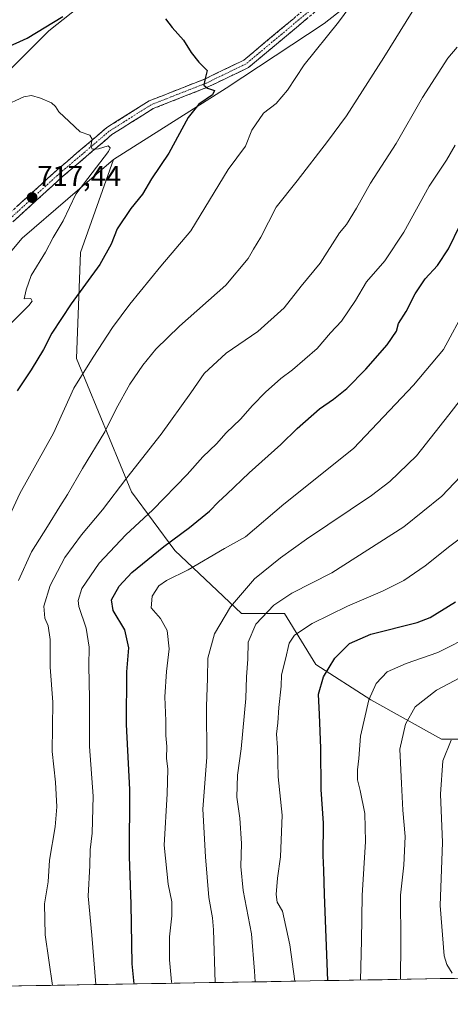
# Model space of a CAD drawing. Units: metres. Extents: x 617996 to 621457, y 4710927 to 4713300.
# Drawn here: x 620609 to 620758, y 4710965 to 4711306 of the extents above; entities that cross this region are included whole.
import ezdxf
from ezdxf.enums import TextEntityAlignment as Align

# ---------------------------------------------------------------- set-up
doc = ezdxf.new("R2010")
doc.units = ezdxf.units.M
doc.header["$MEASUREMENT"] = 0
doc.linetypes.add('TRAZO_Y_PUNTO', pattern=[1, 0.5, -0.25, 0, -0.25])
doc.linetypes.add('TRAZOSX2', pattern=[1.5, 1, -0.5])
for name, color, linetype, lineweight in [('Arbolado forestal CxS', 92, 'Continuous', 0), ('Camino', 19, 'TRAZOSX2', 0), ('Camino Cxs', 19, 'Continuous', 0), ('Camino eje', 19, 'TRAZO_Y_PUNTO', 0), ('Carátula', 7, 'Continuous', 5), ('Curva de nivel maestra', 36, 'Continuous', 30), ('Curva de nivel normal', 36, 'Continuous', 0), ('Municipio CxS', 142, 'Continuous', 0), ('Pastizal CxS', 92, 'Continuous', 0), ('Punto de cota en terreno', 7, 'Continuous', 0), ('Rótulo de punto de cota en terreno', 19, 'Continuous', 0)]:
    doc.layers.add(name, color=color, linetype=linetype, lineweight=lineweight)
doc.styles.add('Arial', font='txt', dxfattribs={"height": 0.2})

# ---------------------------------------------------------------- blocks, each defined once
blk = doc.blocks.new('*U172')
at = {"layer": 'Curva de nivel normal', "color": 36, "linetype": 'Continuous', "lineweight": 0}
blk.add_polyline3d([(620605.72, 4711134.79, 730), (620609.17, 4711142.2, 730), (620620.9, 4711163.1, 730), (620627.92, 4711178.76, 730), (620634.6, 4711189.43, 730), (620641.3, 4711199.68, 730), (620647.34, 4711207.86, 730), (620658.06, 4711221, 730), (620668.41, 4711233.17, 730), (620681.37, 4711254.42, 730), (620687.37, 4711262.48, 730), (620689.61, 4711268, 730), (620693.59, 4711273.92, 730), (620697.98, 4711277.3, 730), (620701.95, 4711281.89, 730), (620707.68, 4711290.73, 730), (620719.62, 4711305.4, 730), (620725.13, 4711312.95, 730)], dxfattribs=at)
blk = doc.blocks.new('*U177')
at = {"layer": 'Curva de nivel normal', "color": 36, "linetype": 'Continuous', "lineweight": 0}
blk.add_polyline3d([(620604.51, 4711199.51, 720), (620612.3, 4711207.34, 720), (620613.43, 4711208.82, 720), (620613.05, 4711209.76, 720), (620610.72, 4711209.68, 720), (620611.35, 4711212.76, 720), (620613.1, 4711217.76, 720), (620618.04, 4711225.76, 720), (620620.78, 4711230.89, 720), (620624.18, 4711236.62, 720), (620628.66, 4711245.88, 720), (620639.92, 4711260.62, 720), (620640.54, 4711261.92, 720), (620639.79, 4711262.58, 720), (620636.44, 4711261.58, 720), (620634.29, 4711261.5, 720), (620633.76, 4711262.57, 720), (620634.32, 4711264.99, 720), (620633.48, 4711266.38, 720), (620630.12, 4711267.46, 720), (620626.33, 4711271.03, 720), (620622.73, 4711274.43, 720), (620621.59, 4711276.29, 720), (620620.14, 4711277.5, 720), (620616.4, 4711279.1, 720), (620613.29, 4711280.09, 720), (620610.56, 4711279.6, 720), (620596.42, 4711273.12, 720)], dxfattribs=at)
blk = doc.blocks.new('*U186')
at = {"layer": 'Curva de nivel normal', "color": 36, "linetype": 'Continuous', "lineweight": 0}
blk.add_polyline3d([(620704.45, 4710973.39, 770), (620702.77, 4710986, 770), (620700.2, 4710997.6, 770), (620698.36, 4711000.77, 770), (620698.03, 4711003.38, 770), (620698.52, 4711009.1, 770), (620699.53, 4711016.45, 770), (620700.06, 4711030.9, 770), (620698.72, 4711044.12, 770), (620698.52, 4711054.29, 770), (620698.12, 4711058.89, 770), (620698.56, 4711062.88, 770), (620698.91, 4711068.19, 770), (620699.73, 4711075.54, 770), (620699.88, 4711079.44, 770), (620701.25, 4711084.84, 770), (620702.48, 4711090.38, 770), (620704.34, 4711093.17, 770), (620710.43, 4711097.22, 770), (620722.66, 4711103.22, 770), (620734.81, 4711108.38, 770), (620742.26, 4711112.14, 770), (620749.61, 4711117.18, 770), (620758.22, 4711124.02, 770), (620767.84, 4711131.33, 770)], dxfattribs=at)
blk = doc.blocks.new('*U189')
at = {"layer": 'Curva de nivel normal', "color": 36, "linetype": 'Continuous', "lineweight": 0}
blk.add_polyline3d([(620759.02, 4710976.15, 790), (620757.08, 4710979.12, 790), (620756.22, 4710982.19, 790), (620754.83, 4710999.59, 790), (620755.6, 4711021.45, 790), (620754.98, 4711038.11, 790), (620755.7, 4711049.73, 790), (620758.59, 4711056.82, 790)], dxfattribs=at)
blk = doc.blocks.new('*U192')
at = {"layer": 'Curva de nivel normal', "color": 36, "linetype": 'Continuous', "lineweight": 0}
blk.add_polyline3d([(620741.05, 4710974.02, 785), (620741.14, 4710986.54, 785), (620741.13, 4711003.12, 785), (620742.24, 4711013.55, 785), (620742.64, 4711023.46, 785), (620741.84, 4711032.6, 785), (620741.48, 4711041.78, 785), (620740.86, 4711053.77, 785), (620742.81, 4711062.42, 785), (620746.17, 4711068.39, 785), (620753.51, 4711074.1, 785), (620771.72, 4711083.78, 785)], dxfattribs=at)
blk = doc.blocks.new('*U195')
at = {"layer": 'Curva de nivel normal', "color": 36, "linetype": 'Continuous', "lineweight": 0}
blk.add_polyline3d([(620661.8191, 4710972.655, 755), (620661.8, 4710973.17, 755), (620661.1, 4710980.8, 755), (620661.01, 4710988.75, 755), (620661.84, 4710996, 755), (620661.85, 4711000.89, 755), (620660.58, 4711006.99, 755), (620659.21, 4711020.52, 755), (620660.28, 4711038.28, 755), (620660.48, 4711046.78, 755), (620659.96, 4711050.63, 755), (620660.16, 4711054.64, 755), (620659.84, 4711058.5, 755), (620659.84, 4711063.57, 755), (620659.42, 4711071.85, 755), (620659.99, 4711080.62, 755), (620660.97, 4711088.51, 755), (620660.27, 4711094.78, 755), (620657.92, 4711098.99, 755), (620654.74, 4711102.69, 755), (620655.05, 4711106.74, 755), (620657.38, 4711110.27, 755), (620659.96, 4711112.07, 755), (620667.55, 4711115.87, 755), (620680.09, 4711123.24, 755), (620687.38, 4711127.28, 755), (620700.64, 4711138.52, 755), (620724.77, 4711157.84, 755), (620745.61, 4711179.75, 755), (620755.93, 4711192.06, 755), (620763.7, 4711206.42, 755)], dxfattribs=at)
blk = doc.blocks.new('*U196')
at = {"layer": 'Curva de nivel normal', "color": 36, "linetype": 'Continuous', "lineweight": 0}
blk.add_polyline3d([(620759.98, 4711262.87, 745), (620756.97, 4711257.72, 745), (620751.01, 4711248.66, 745), (620742.19, 4711232.76, 745), (620735.68, 4711222.84, 745), (620729.35, 4711215.54, 745), (620725.46, 4711209.08, 745), (620720.63, 4711201.9, 745), (620716.85, 4711197.91, 745), (620712.24, 4711192.4, 745), (620703.7, 4711185.12, 745), (620699.62, 4711182.1, 745), (620694.31, 4711177.32, 745), (620689.77, 4711172.71, 745), (620685.64, 4711168.03, 745), (620680.71, 4711163.29, 745), (620677.37, 4711159.5, 745), (620672.56, 4711154.96, 745), (620667.13, 4711148.8, 745), (620655.29, 4711136.56, 745), (620645.94, 4711127.98, 745), (620636.73, 4711118.14, 745), (620630.68, 4711109.41, 745), (620629.43, 4711105.18, 745), (620629.64, 4711103.07, 745), (620632.15, 4711095.64, 745), (620633.22, 4711089, 745), (620633.06, 4711082.54, 745), (620633.36, 4711071.28, 745), (620633.33, 4711054.7, 745), (620634.56, 4711037.49, 745), (620634.28, 4711024.63, 745), (620633.59, 4711018.82, 745), (620633.5, 4711013.45, 745), (620632.87, 4711002.78, 745), (620634.2, 4710989.34, 745), (620635.56, 4710972.2, 745)], dxfattribs=at)
blk = doc.blocks.new('*U200')
at = {"layer": 'Curva de nivel normal', "color": 36, "linetype": 'Continuous', "lineweight": 0}
blk.add_polyline3d([(620676.87, 4710972.91, 760), (620676.3, 4710991.17, 760), (620675.9, 4710995.35, 760), (620674.66, 4711002.41, 760), (620673.51, 4711016.5, 760), (620672.62, 4711032.93, 760), (620673.96, 4711051, 760), (620673.89, 4711068.47, 760), (620674.17, 4711078.36, 760), (620674.29, 4711085.24, 760), (620676.62, 4711093.66, 760), (620682.16, 4711102.98, 760), (620690.45, 4711112.73, 760), (620699.56, 4711120.02, 760), (620708.47, 4711126.46, 760), (620731.06, 4711141.6, 760), (620737.36, 4711146.44, 760), (620746.58, 4711155.31, 760), (620757.84, 4711169.52, 760), (620767.46, 4711181.87, 760)], dxfattribs=at)
blk = doc.blocks.new('*U205')
at = {"layer": 'Curva de nivel normal', "color": 36, "linetype": 'Continuous', "lineweight": 0}
blk.add_polyline3d([(620608.8, 4711112.1, 735), (620613.3, 4711122.1, 735), (620618.78, 4711130.77, 735), (620623.06, 4711137.77, 735), (620625.76, 4711141.96, 735), (620630.92, 4711150.93, 735), (620638.7, 4711163.63, 735), (620642.57, 4711171.52, 735), (620647.31, 4711180.09, 735), (620651.84, 4711186.65, 735), (620656.34, 4711192.23, 735), (620664.56, 4711200.16, 735), (620680.62, 4711214.4, 735), (620688.27, 4711223.61, 735), (620690.14, 4711226.81, 735), (620692.68, 4711230.97, 735), (620698.01, 4711241.41, 735), (620705.31, 4711250.52, 735), (620715.81, 4711264.08, 735), (620722.38, 4711272.98, 735), (620735.3, 4711293.21, 735), (620745.1, 4711309.04, 735)], dxfattribs=at)
blk = doc.blocks.new('*U206')
at = {"layer": 'Curva de nivel normal', "color": 36, "linetype": 'Continuous', "lineweight": 0}
blk.add_polyline3d([(620766.36, 4711093.46, 780), (620754.03, 4711087.18, 780), (620743.03, 4711083.44, 780), (620736.43, 4711080.52, 780), (620732.62, 4711076.44, 780), (620730.16, 4711070.77, 780), (620727.19, 4711058.21, 780), (620726.62, 4711050.54, 780), (620726.19, 4711046.55, 780), (620726.19, 4711043.11, 780), (620727.15, 4711039.45, 780), (620728.73, 4711031.45, 780), (620728.94, 4711021.78, 780), (620727.74, 4711003.11, 780), (620727.62, 4710987.48, 780), (620727.1928, 4710973.7812, 780)], dxfattribs=at)
blk = doc.blocks.new('*U210')
at = {"layer": 'Curva de nivel normal', "color": 36, "linetype": 'Continuous', "lineweight": 0}
blk.add_polyline3d([(620766.23, 4711152.76, 765), (620755.35, 4711141.31, 765), (620742.28, 4711130.66, 765), (620717.25, 4711114.83, 765), (620703.41, 4711107.74, 765), (620697.21, 4711103.61, 765), (620691.01, 4711096.98, 765), (620688.32, 4711090.81, 765), (620688.17, 4711084.93, 765), (620687.74, 4711078.8, 765), (620687.45, 4711071.24, 765), (620685.83, 4711053.81, 765), (620684.57, 4711044.71, 765), (620684.36, 4711037.11, 765), (620685.44, 4711029.83, 765), (620685.99, 4711021.04, 765), (620685.71, 4711013.11, 765), (620686.56, 4711004.79, 765), (620689.51, 4710989.82, 765), (620690.54, 4710976.89, 765), (620690.74, 4710973.15, 765)], dxfattribs=at)
blk = doc.blocks.new('*U212')
at = {"layer": 'Curva de nivel normal', "color": 36, "linetype": 'Continuous', "lineweight": 0}
blk.add_polyline3d([(620620.52, 4710971.94, 740), (620617.96, 4710989.49, 740), (620617.78, 4711000.18, 740), (620619.02, 4711007.74, 740), (620619.52, 4711015.25, 740), (620621.39, 4711026.79, 740), (620621.98, 4711033.71, 740), (620621.54, 4711042.31, 740), (620620.38, 4711052.92, 740), (620620.62, 4711070.05, 740), (620619.75, 4711082.14, 740), (620619.76, 4711091.65, 740), (620619.03, 4711096.44, 740), (620617.83, 4711099.1, 740), (620617.52, 4711103.26, 740), (620619.68, 4711110.4, 740), (620624.83, 4711120.07, 740), (620630.54, 4711127.94, 740), (620637.9, 4711136.6, 740), (620646.22, 4711147.68, 740), (620658.14, 4711162.82, 740), (620668.43, 4711177.08, 740), (620673.04, 4711183.84, 740), (620680.71, 4711190.86, 740), (620691.65, 4711198.4, 740), (620700.81, 4711206.5, 740), (620706.65, 4711214.03, 740), (620713.27, 4711222.02, 740), (620719.94, 4711232.46, 740), (620722.32, 4711235.4, 740), (620725.78, 4711241.08, 740), (620730.65, 4711249.75, 740), (620739.54, 4711263.42, 740), (620748.71, 4711279.37, 740), (620757.5, 4711293.04, 740), (620760.76, 4711296.85, 740)], dxfattribs=at)
blk = doc.blocks.new('*U214')
at = {"layer": 'Curva de nivel maestra', "color": 36, "linetype": 'Continuous', "lineweight": 30}
blk.add_polyline3d([(620648.87, 4710972.43, 750), (620648.13, 4710979.39, 750), (620647.76, 4711000.05, 750), (620647.15, 4711016.52, 750), (620647.34, 4711039.75, 750), (620646.17, 4711062.24, 750), (620646.32, 4711080.51, 750), (620646.95, 4711088.8, 750), (620645.62, 4711095.1, 750), (620641.57, 4711101.77, 750), (620640.96, 4711105.44, 750), (620643.62, 4711110.2, 750), (620648.01, 4711114.85, 750), (620659.04, 4711123.93, 750), (620668.02, 4711130.51, 750), (620674.94, 4711136.16, 750), (620678.02, 4711139.32, 750), (620680.96, 4711141.98, 750), (620688.64, 4711149.45, 750), (620699.64, 4711159.26, 750), (620705.29, 4711164.77, 750), (620713.01, 4711171.6, 750), (620717.92, 4711174.97, 750), (620722.44, 4711178.61, 750), (620729.02, 4711185.3, 750), (620736.44, 4711193.76, 750), (620739.66, 4711198.43, 750), (620740.39, 4711201.09, 750), (620743.06, 4711205.26, 750), (620746.12, 4711211.44, 750), (620749.64, 4711216.6, 750), (620753.93, 4711221.15, 750), (620757.7, 4711226.98, 750), (620761.7, 4711235.23, 750)], dxfattribs=at)
blk = doc.blocks.new('*U217')
at = {"layer": 'Curva de nivel maestra', "color": 36, "linetype": 'Continuous', "lineweight": 30}
for points in [[(620604.38, 4711296.56, 725), (620611.72, 4711299.94, 725), (620624.05, 4711307.39, 725)], [(620659.64, 4711306.64, 725), (620661.92, 4711303.63, 725), (620665.91, 4711299.21, 725), (620668.54, 4711294.95, 725), (620671.18, 4711291.62, 725), (620674.1, 4711288.73, 725), (620673.39, 4711285.91, 725), (620672.98, 4711283.69, 725), (620674.17, 4711282.55, 725), (620676.61, 4711281.82, 725), (620675.96, 4711280.28, 725), (620671.23, 4711277.08, 725), (620667.53, 4711272.42, 725), (620660.77, 4711260.08, 725), (620654.87, 4711251.23, 725), (620651.73, 4711245.85, 725), (620647.71, 4711240.98, 725), (620642.88, 4711233.86, 725), (620640.86, 4711228.6, 725), (620636.96, 4711221.53, 725), (620626.95, 4711207.87, 725), (620620.28, 4711197.76, 725), (620617.38, 4711192.09, 725), (620613.12, 4711185.09, 725), (620608.33, 4711177.76, 725)]]:
    blk.add_polyline3d(points, dxfattribs=at)
blk = doc.blocks.new('*U218')
at = {"layer": 'Curva de nivel maestra', "color": 36, "linetype": 'Continuous', "lineweight": 30}
blk.add_polyline3d([(620715.921, 4710973.587, 775), (620714.73, 4711003.46, 775), (620714.57, 4711011.8, 775), (620714.33, 4711016.85, 775), (620714.37, 4711028.13, 775), (620713.6, 4711039.78, 775), (620713.52, 4711054.1, 775), (620713.04, 4711065.77, 775), (620712.64, 4711072.73, 775), (620714.4, 4711078.75, 775), (620718.31, 4711085.28, 775), (620723.45, 4711090.31, 775), (620730.76, 4711093.49, 775), (620746.82, 4711097.62, 775), (620751.34, 4711099.33, 775), (620760.14, 4711104.77, 775)], dxfattribs=at)
blk = doc.blocks.new('5PATER')
at = {"layer": 'Carátula', "linetype": 'Continuous', "lineweight": 5}
h = blk.add_hatch(color=250, dxfattribs=at)
edge = h.paths.add_edge_path()
edge.add_ellipse((0, 0.01), major_axis=(-1.33, -1.34), ratio=0.999422, start_angle=0, end_angle=360)

msp = doc.modelspace()

# ---------------------------------------------------------------- linework, layer by layer
at = {"layer": 'Arbolado forestal CxS', "color": 92, "linetype": 'Continuous', "lineweight": 0}
for points in [[(620714.68, 4711375.05, 732.44), (620701.05, 4711367.02, 730.7), (620670.02, 4711342.77, 727.87), (620619.27, 4711302.45, 722.81), (620577.08, 4711260.57, 717.64), (620548.15, 4711220.72, 711.93), (620516.94, 4711165.48, 707.26), (620487.62, 4711110.35, 701.56), (620467.47, 4711046.85, 693.33), (620460.68, 4711015.58, 690.01), (620447.09, 4710982.96, 686.96), (620441.01, 4710968.85, 685.9)], [(620670.02, 4711342.77, 727.87), (620619.27, 4711302.45, 722.81), (620577.08, 4711260.57, 717.64), (620548.15, 4711220.72, 711.93), (620516.94, 4711165.48, 707.26), (620487.62, 4711110.35, 701.56), (620467.47, 4711046.85, 693.33), (620460.68, 4711015.58, 690.01), (620447.09, 4710982.96, 686.96), (620441.01, 4710968.85, 685.9), (620239.61, 4710965.38, 752.24), (620239.61, 4710965.38, 752.24), (620254.17, 4711024.28, 756.15), (620274.02, 4711066.78, 761.52), (620282.04, 4711093.32, 761.65), (620279.78, 4711121.18, 761.57), (620283.92, 4711159.58, 760.8), (620298.27, 4711197.94, 760.92), (620310.43, 4711208.19, 760.02), (620351.37, 4711227.74, 760.1), (620397.91, 4711251.54, 761.58), (620415.57, 4711288.23, 761.88), (620419.65, 4711314.05, 763.2)], [(620776.99, 4711057.24, 795.84), (620755.25, 4711057.24, 790.26), (620730.8, 4711070.83, 781.33), (620711.77, 4711083.06, 774.72), (620700.91, 4711100.72, 768.18), (620685.96, 4711100.72, 763.87), (620662.86, 4711122.46, 752.99), (620647.92, 4711142.84, 742.84), (620628.89, 4711189.04, 729.66), (620630.25, 4711225.73, 723.54), (620641.63, 4711257.95, 722.23), (620680.68, 4711282.64, 726.76), (620714.63, 4711304.94, 729.86), (620756.12, 4711337.5, 732.79), (620761.29, 4711337.89, 733.57)], [(620756.12, 4711337.5, 732.79), (620714.63, 4711304.94, 729.86), (620680.68, 4711282.64, 726.76), (620641.63, 4711257.95, 722.23)], [(621059.75, 4710979.51, 757), (620474.05, 4710969.42, 689.52), (620474.05, 4710969.42, 689.52), (620477, 4711007.97, 691.66), (620498.06, 4711073.43, 698.59), (620523.73, 4711114.36, 705.03), (620551.42, 4711153.49, 710.44), (620569.8, 4711180.12, 713.82), (620580.24, 4711195.24, 715.58), (620610.06, 4711230.68, 718), (620641.63, 4711257.95, 722.23), (620630.25, 4711225.73, 723.54), (620628.89, 4711189.04, 729.66), (620647.92, 4711142.84, 742.84), (620662.86, 4711122.46, 752.99), (620685.96, 4711100.72, 763.87), (620700.91, 4711100.72, 768.18), (620711.77, 4711083.06, 774.72), (620730.8, 4711070.83, 781.33), (620755.25, 4711057.24, 790.26), (620776.99, 4711057.24, 795.84)], [(620641.63, 4711257.95, 722.23), (620610.06, 4711230.68, 718), (620580.24, 4711195.24, 715.58), (620569.8, 4711180.12, 713.82), (620551.42, 4711153.49, 710.44), (620523.73, 4711114.36, 705.03), (620498.06, 4711073.43, 698.59), (620477, 4711007.97, 691.66), (620474.05, 4710969.42, 689.52)], [(620641.63, 4711257.95, 722.23), (620630.25, 4711225.73, 723.54), (620628.89, 4711189.04, 729.66), (620647.92, 4711142.84, 742.84), (620662.86, 4711122.46, 752.99), (620685.96, 4711100.72, 763.87), (620700.91, 4711100.72, 768.18), (620711.77, 4711083.06, 774.72), (620730.8, 4711070.83, 781.33), (620755.25, 4711057.24, 790.26), (620776.99, 4711057.24, 795.84), (620793.3, 4711034.15, 803.95), (620805.53, 4711024.63, 804.29), (620849.01, 4711046.37, 812.32), (620873.46, 4711058.6, 815.39), (620899.28, 4711068.11, 810.44), (620916.94, 4711081.7, 811.38), (620921.02, 4711110.24, 817.66), (620934.61, 4711119.75, 820.89), (620944.12, 4711114.31, 821.42), (620971.29, 4711137.41, 823.4), (620971.61, 4711157.04, 824.71)], [(620641.63, 4711257.95, 722.23), (620630.25, 4711225.73, 723.54), (620628.89, 4711189.04, 729.66), (620647.92, 4711142.84, 742.84), (620662.86, 4711122.46, 752.99), (620685.96, 4711100.72, 763.87), (620700.91, 4711100.72, 768.18), (620711.77, 4711083.06, 774.72), (620730.8, 4711070.83, 781.33), (620755.25, 4711057.24, 790.26), (620776.99, 4711057.24, 795.84), (620793.3, 4711034.15, 803.95), (620805.53, 4711024.63, 804.29), (620849.01, 4711046.37, 812.32), (620873.46, 4711058.6, 815.39), (620899.28, 4711068.11, 810.44), (620916.94, 4711081.7, 811.38), (620921.02, 4711110.24, 817.66), (620934.61, 4711119.75, 820.89), (620944.12, 4711114.31, 821.42), (620971.29, 4711137.41, 823.4), (620971.61, 4711157.04, 824.71)], [(621059.75, 4710979.51, 757), (620474.05, 4710969.42, 689.52)]]:
    msp.add_polyline3d(points, dxfattribs=at)
at = {"layer": 'Camino', "color": 19, "linetype": 'TRAZOSX2', "lineweight": 0}
for points in [[(620465.82, 4710969.28), (620469.99, 4710993.72), (620471.59, 4711014.61), (620484.37, 4711049.77), (620501.58, 4711087.1), (620510.31, 4711106.81), (620520.12, 4711126.98), (620533.33, 4711149.42), (620557.17, 4711189), (620565.99, 4711201.51), (620576.99, 4711213.28), (620622.14, 4711254.32), (620639.3, 4711268.93), (620654.05, 4711278.21), (620673.24, 4711285.76), (620686.8, 4711292.31), (620717.72, 4711318.14), (620729.61, 4711325.76), (620752.83, 4711337.41), (620794.03, 4711371.28)], [(620795.9, 4711368.93), (620754.45, 4711334.91), (620731.09, 4711323.15), (620719.5, 4711315.71), (620688.44, 4711289.77), (620674.44, 4711283.01), (620655.41, 4711275.52), (620641.08, 4711266.5), (620624.12, 4711252.07), (620579.1, 4711211.14), (620568.33, 4711199.61), (620559.69, 4711187.36), (620535.91, 4711147.88), (620522.76, 4711125.56), (620513.03, 4711105.55), (620504.31, 4711085.86), (620487.15, 4711048.62), (620474.55, 4711013.97), (620472.97, 4710993.35), (620468.87, 4710969.33)]]:
    msp.add_lwpolyline(points, dxfattribs=at)
at = {"layer": 'Camino Cxs', "color": 19, "linetype": 'Continuous', "lineweight": 0}
for points in [[(620709.14, 4711307.07, 727.63), (620705.69, 4711304.18, 727.34), (620702.24, 4711301.3, 726.98), (620698.79, 4711298.42, 726.76), (620695.34, 4711295.54, 726.45), (620691.89, 4711292.65, 726.41), (620688.44, 4711289.77, 725.93), (620684.94, 4711288.08, 725.89), (620681.44, 4711286.39, 725.44), (620677.94, 4711284.7, 725.14), (620674.44, 4711283.01, 725.01), (620670.64, 4711281.51, 724.42), (620666.83, 4711280.01, 723.75), (620663.02, 4711278.51, 723.16), (620659.21, 4711277.02, 722.8), (620655.41, 4711275.52, 722.12), (620651.82, 4711273.26, 721.64), (620648.24, 4711271.01, 721.18), (620644.66, 4711268.76, 720.66), (620641.08, 4711266.5, 720.45), (620637.68, 4711263.61, 720.13), (620634.29, 4711260.73, 719.54), (620630.9, 4711257.84, 719.22), (620627.51, 4711254.96, 718.7), (620624.12, 4711252.07, 718.39), (620620.66, 4711248.92, 717.66), (620617.19, 4711245.77, 717.3), (620613.73, 4711242.62, 716.83), (620610.27, 4711239.48, 716.27), (620606.8, 4711236.33, 715.95)], [(620608.25, 4711241.69, 716.44), (620611.72, 4711244.85, 717.05), (620615.19, 4711248.01, 717.53), (620618.66, 4711251.16, 717.93), (620622.14, 4711254.32, 718.48), (620625.57, 4711257.24, 718.81), (620629, 4711260.16, 719.25), (620632.43, 4711263.08, 719.6), (620635.86, 4711266, 720.13), (620639.3, 4711268.93, 720.56), (620642.98, 4711271.25, 720.91), (620646.67, 4711273.57, 721.41), (620650.36, 4711275.89, 721.75), (620654.05, 4711278.21, 722.36), (620657.88, 4711279.72, 722.87), (620661.72, 4711281.23, 723.21), (620665.56, 4711282.74, 723.87), (620669.4, 4711284.25, 724.5), (620673.24, 4711285.76, 724.84), (620676.63, 4711287.4, 725.09), (620680.02, 4711289.03, 725.55), (620683.41, 4711290.67, 725.8), (620686.8, 4711292.31, 725.9), (620690.23, 4711295.18, 726.33), (620693.67, 4711298.05, 726.45), (620697.1, 4711300.92, 726.78), (620700.54, 4711303.79, 726.98), (620703.98, 4711306.66, 727.33)]]:
    msp.add_polyline3d(points, dxfattribs=at)
at = {"layer": 'Camino eje', "color": 19, "linetype": 'TRAZO_Y_PUNTO', "lineweight": 0}
msp.add_lwpolyline([(620794.97, 4711370.11), (620753.5, 4711336.07), (620730.35, 4711324.46), (620718.61, 4711316.93), (620687.62, 4711291.04), (620673.84, 4711284.38), (620654.73, 4711276.86), (620640.19, 4711267.71), (620623.13, 4711253.2), (620578.04, 4711212.21), (620567.16, 4711200.56), (620558.43, 4711188.18), (620534.62, 4711148.65), (620521.44, 4711126.27), (620511.67, 4711106.18), (620502.95, 4711086.48), (620485.76, 4711049.19), (620473.07, 4711014.29), (620471.48, 4710993.53), (620467.34, 4710969.3)], dxfattribs=at)
at = {"layer": 'Municipio CxS', "color": 142, "linetype": 'Continuous', "lineweight": 0}
msp.add_polyline3d([(620759.77, 4710974.34, 789.53), (620754.77, 4710974.26, 788.84), (620749.77, 4710974.17, 787.62), (620744.78, 4710974.08, 786.14), (620739.78, 4710974, 784.75), (620734.78, 4710973.91, 783.01), (620729.78, 4710973.83, 781.03), (620724.78, 4710973.74, 778.95), (620719.78, 4710973.65, 776.51), (620714.78, 4710973.57, 774.09), (620709.78, 4710973.48, 772.06), (620704.79, 4710973.4, 770.11), (620699.79, 4710973.31, 768.31), (620694.79, 4710973.22, 766.5), (620689.79, 4710973.14, 764.71), (620684.79, 4710973.05, 762.59), (620679.79, 4710972.96, 760.74), (620674.79, 4710972.88, 759.12), (620669.79, 4710972.79, 757.57), (620664.79, 4710972.71, 756.05), (620659.8, 4710972.62, 754.06), (620654.8, 4710972.53, 752.27), (620649.8, 4710972.45, 750.39), (620644.8, 4710972.36, 748.5), (620639.8, 4710972.28, 746.55), (620634.8, 4710972.19, 744.76), (620629.8, 4710972.1, 742.91), (620624.8, 4710972.02, 741.24), (620619.81, 4710971.93, 739.54), (620614.81, 4710971.85, 738.01), (620609.81, 4710971.76, 736.38), (620604.81, 4710971.67, 734.43)], dxfattribs=at)
at = {"layer": 'Pastizal CxS', "color": 92, "linetype": 'Continuous', "lineweight": 0}
for points in [[(620714.68, 4711375.05, 732.44), (620701.05, 4711367.02, 730.7), (620670.02, 4711342.77, 727.87), (620619.27, 4711302.45, 722.81), (620577.08, 4711260.57, 717.64), (620548.15, 4711220.72, 711.93), (620516.94, 4711165.48, 707.26), (620487.62, 4711110.35, 701.56), (620467.47, 4711046.85, 693.33), (620460.68, 4711015.58, 690.01), (620447.09, 4710982.96, 686.96), (620441.01, 4710968.85, 685.9)], [(620756.12, 4711337.5, 732.79), (620714.63, 4711304.94, 729.86), (620680.68, 4711282.64, 726.76), (620641.63, 4711257.95, 722.23), (620610.06, 4711230.68, 718), (620580.24, 4711195.24, 715.58), (620569.8, 4711180.12, 713.82), (620551.42, 4711153.49, 710.44), (620523.73, 4711114.36, 705.03), (620498.06, 4711073.43, 698.59), (620477, 4711007.97, 691.66), (620474.05, 4710969.42, 689.52), (620441.01, 4710968.85, 685.9), (620441.01, 4710968.85, 685.9), (620447.09, 4710982.96, 686.96), (620460.68, 4711015.58, 690.01), (620467.47, 4711046.85, 693.33), (620487.62, 4711110.35, 701.56), (620516.94, 4711165.48, 707.26), (620548.15, 4711220.72, 711.93), (620577.08, 4711260.57, 717.64), (620619.27, 4711302.45, 722.81), (620670.02, 4711342.77, 727.87)], [(620756.12, 4711337.5, 732.79), (620714.63, 4711304.94, 729.86), (620680.68, 4711282.64, 726.76), (620641.63, 4711257.95, 722.23)], [(620641.63, 4711257.95, 722.23), (620610.06, 4711230.68, 718), (620580.24, 4711195.24, 715.58), (620569.8, 4711180.12, 713.82), (620551.42, 4711153.49, 710.44), (620523.73, 4711114.36, 705.03), (620498.06, 4711073.43, 698.59), (620477, 4711007.97, 691.66), (620474.05, 4710969.42, 689.52)]]:
    msp.add_polyline3d(points, dxfattribs=at)

# ---------------------------------------------------------------- block references
at = {"layer": 'Curva de nivel maestra', "color": 36, "linetype": 'Continuous', "lineweight": 30}
for name in ['*U217', '*U214', '*U218']:
    msp.add_blockref(name, (0, 0), dxfattribs=at)
at = {"layer": 'Curva de nivel normal', "color": 36, "linetype": 'Continuous', "lineweight": 0}
for name in ['*U172', '*U205', '*U212', '*U196', '*U195', '*U200', '*U210', '*U177', '*U186', '*U206', '*U192', '*U189']:
    msp.add_blockref(name, (0, 0), dxfattribs=at)
at = {"layer": 'Punto de cota en terreno', "linetype": 'Continuous', "lineweight": 0}
msp.add_blockref('5PATER', (620613.45, 4711244.72, 717.44), dxfattribs=at)

# ---------------------------------------------------------------- texts
at = {"layer": 'Rótulo de punto de cota en terreno', "color": 19, "linetype": 'Continuous', "lineweight": 0, "style": 'Arial'}
msp.add_text('717,44', height=7, dxfattribs=at).set_placement((620615.21, 4711246.48), align=Align.BOTTOM_LEFT)

doc.saveas('drawing.dxf')
